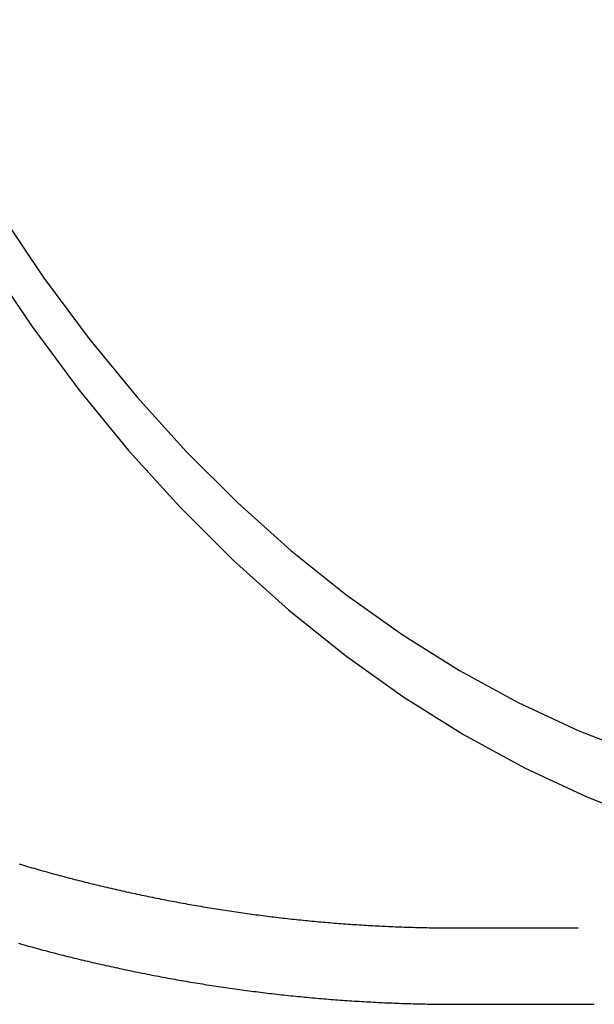
# Model space of a CAD drawing. Extents: x -192 to 148, y -142 to 255.
# Drawn here: x 100 to 112, y -142 to -121 of the extents above; entities that cross this region are included whole.
import ezdxf

# ---------------------------------------------------------------- set-up
doc = ezdxf.new("R2010")
doc.units = 0
doc.header["$LTSCALE"] = 10
doc.linetypes.add('VERDECKT', pattern=[0.375, 0.25, -0.125])
doc.layers.get('0').update_dxf_attribs({"linetype": 'CONTINUOUS'})
doc.layers.add('STEMPEL', color=3, linetype='CONTINUOUS')

# ---------------------------------------------------------------- blocks, each defined once
blk = doc.blocks.new('A$C901EEEBB')
at = {"color": 1, "linetype": 'VERDECKT'}
blk.add_line((109.4361, -40.5), (112.2708, -40.5), dxfattribs=at)
at = {"color": 3, "linetype": 'CONTINUOUS'}
blk.add_line((109.4377, -42.1), (112.2708, -42.1), dxfattribs=at)
for points in [[(96.2814, -20.2814, 0), (97.014, -21.9173, 0), (97.8023, -23.5004, 0), (98.6447, -25.0269, 0), (99.539, -26.4931, 0), (100.483, -27.8954, 0), (101.475, -29.2306, 0), (102.511, -30.4953, 0), (103.591, -31.6866, 0), (104.71, -32.8016, 0), (105.867, -33.8375, 0), (107.058, -34.7919, 0), (108.281, -35.6625, 0), (109.533, -36.4471, 0), (110.81, -37.144, 0), (112.111, -37.7514, 0), (113.43, -38.2678, 0)], [(97.3884, -21.1117, 0), (98.1478, -22.6366, 0), (98.9592, -24.1069, 0), (99.8206, -25.5192, 0), (100.73, -26.8701, 0), (101.685, -28.1561, 0), (102.684, -29.3744, 0), (103.724, -30.5219, 0), (104.802, -31.5958, 0), (105.916, -32.5937, 0), (107.064, -33.513, 0), (108.242, -34.3516, 0), (109.447, -35.1074, 0), (110.678, -35.7787, 0), (111.93, -36.3637, 0), (113.201, -36.8612, 0)]]:
    blk.add_polyline3d(points, dxfattribs=at)
at = {"color": 1}
for points in [[(100.221, -39.1602, 0), (100.265, -39.1734, 0), (100.309, -39.1864, 0), (100.354, -39.1994, 0), (100.398, -39.2124, 0), (100.442, -39.2253, 0), (100.487, -39.2381, 0), (100.531, -39.2509, 0), (100.575, -39.2636, 0), (100.62, -39.2763, 0), (100.664, -39.2889, 0), (100.709, -39.3014, 0), (100.753, -39.3139, 0), (100.798, -39.3263, 0), (100.843, -39.3387, 0), (100.887, -39.3509, 0), (100.932, -39.3632, 0), (100.977, -39.3753, 0), (101.021, -39.3875, 0), (101.066, -39.3995, 0), (101.111, -39.4115, 0), (101.156, -39.4234, 0), (101.2, -39.4353, 0), (101.245, -39.4471, 0), (101.29, -39.4588, 0), (101.335, -39.4705, 0), (101.38, -39.4821, 0), (101.425, -39.4937, 0), (101.47, -39.5051, 0), (101.515, -39.5166, 0), (101.56, -39.5279, 0), (101.605, -39.5393, 0), (101.65, -39.5505, 0), (101.695, -39.5617, 0), (101.74, -39.5728, 0), (101.785, -39.5838, 0), (101.831, -39.5948, 0), (101.876, -39.6058, 0), (101.921, -39.6166, 0), (101.966, -39.6274, 0), (102.011, -39.6382, 0), (102.057, -39.6489, 0), (102.102, -39.6595, 0), (102.147, -39.67, 0), (102.193, -39.6805, 0), (102.238, -39.6909, 0), (102.284, -39.7013, 0), (102.329, -39.7116, 0), (102.375, -39.7218, 0), (102.42, -39.732, 0), (102.466, -39.7421, 0), (102.511, -39.7521, 0), (102.557, -39.7621, 0), (102.602, -39.772, 0), (102.648, -39.7819, 0), (102.693, -39.7916, 0), (102.739, -39.8014, 0), (102.785, -39.811, 0), (102.83, -39.8206, 0), (102.876, -39.8301, 0), (102.922, -39.8396, 0), (102.968, -39.849, 0), (103.013, -39.8583, 0), (103.059, -39.8676, 0), (103.105, -39.8768, 0), (103.151, -39.8859, 0), (103.197, -39.895, 0), (103.243, -39.904, 0), (103.289, -39.9129, 0), (103.334, -39.9218, 0), (103.38, -39.9306, 0), (103.426, -39.9393, 0), (103.472, -39.948, 0), (103.518, -39.9566, 0), (103.564, -39.9652, 0), (103.61, -39.9737, 0), (103.657, -39.9821, 0), (103.703, -39.9904, 0), (103.749, -39.9987, 0), (103.795, -40.0069, 0), (103.841, -40.0151, 0), (103.887, -40.0232, 0), (103.933, -40.0312, 0), (103.979, -40.0392, 0), (104.026, -40.047, 0), (104.072, -40.0549, 0), (104.118, -40.0626, 0), (104.164, -40.0703, 0), (104.211, -40.0779, 0), (104.257, -40.0855, 0), (104.303, -40.093, 0), (104.35, -40.1004, 0), (104.396, -40.1078, 0), (104.442, -40.1151, 0), (104.489, -40.1223, 0), (104.535, -40.1294, 0), (104.582, -40.1365, 0), (104.628, -40.1436, 0), (104.675, -40.1505, 0), (104.721, -40.1574, 0), (104.767, -40.1642, 0), (104.814, -40.171, 0), (104.861, -40.1777, 0), (104.907, -40.1843, 0), (104.954, -40.1908, 0), (105, -40.1973, 0), (105.047, -40.2037, 0), (105.093, -40.2101, 0), (105.14, -40.2164, 0), (105.187, -40.2226, 0), (105.233, -40.2287, 0), (105.28, -40.2348, 0), (105.327, -40.2408, 0), (105.373, -40.2468, 0), (105.42, -40.2527, 0), (105.467, -40.2585, 0), (105.513, -40.2642, 0), (105.56, -40.2699, 0), (105.607, -40.2755, 0), (105.654, -40.281, 0), (105.7, -40.2865, 0), (105.747, -40.2919, 0), (105.794, -40.2972, 0), (105.841, -40.3025, 0), (105.888, -40.3077, 0), (105.934, -40.3128, 0), (105.981, -40.3179, 0), (106.028, -40.3228, 0), (106.075, -40.3278, 0), (106.122, -40.3326, 0), (106.169, -40.3374, 0), (106.216, -40.3421, 0), (106.263, -40.3468, 0), (106.309, -40.3513, 0), (106.356, -40.3558, 0), (106.403, -40.3603, 0), (106.45, -40.3646, 0), (106.497, -40.3689, 0), (106.544, -40.3732, 0), (106.591, -40.3773, 0), (106.638, -40.3814, 0), (106.685, -40.3855, 0), (106.732, -40.3894, 0), (106.779, -40.3933, 0), (106.826, -40.3971, 0), (106.873, -40.4009, 0), (106.92, -40.4045, 0), (106.967, -40.4081, 0), (107.015, -40.4117, 0), (107.062, -40.4152, 0), (107.109, -40.4186, 0), (107.156, -40.4219, 0), (107.203, -40.4252, 0), (107.25, -40.4284, 0), (107.297, -40.4315, 0), (107.344, -40.4345, 0), (107.391, -40.4375, 0), (107.439, -40.4404, 0), (107.486, -40.4433, 0), (107.533, -40.4461, 0), (107.58, -40.4488, 0), (107.627, -40.4514, 0), (107.674, -40.454, 0), (107.721, -40.4565, 0), (107.769, -40.4589, 0), (107.816, -40.4613, 0), (107.863, -40.4636, 0), (107.91, -40.4658, 0), (107.957, -40.4679, 0), (108.005, -40.47, 0), (108.052, -40.472, 0), (108.099, -40.474, 0), (108.146, -40.4759, 0), (108.194, -40.4777, 0), (108.241, -40.4794, 0), (108.288, -40.4811, 0), (108.335, -40.4827, 0), (108.382, -40.4842, 0), (108.43, -40.4856, 0), (108.477, -40.487, 0), (108.524, -40.4883, 0), (108.571, -40.4896, 0), (108.619, -40.4908, 0), (108.666, -40.4919, 0), (108.713, -40.4929, 0), (108.761, -40.4939, 0), (108.808, -40.4948, 0), (108.855, -40.4956, 0), (108.902, -40.4964, 0), (108.95, -40.4971, 0), (108.997, -40.4977, 0), (109.044, -40.4982, 0), (109.091, -40.4987, 0), (109.139, -40.4991, 0), (109.186, -40.4994, 0), (109.233, -40.4997, 0), (109.281, -40.4999, 0), (109.328, -40.5, 0), (109.375, -40.5001, 0), (109.422, -40.5001, 0), (109.47, -40.5, 0), (109.517, -40.4998, 0)], [(109.469, -42.1, 0), (109.469, -42.1, 0), (109.469, -42.1, 0), (109.47, -42.1, 0), (109.47, -42.1, 0), (109.471, -42.1, 0), (109.471, -42.1, 0), (109.471, -42.1, 0), (109.472, -42.1, 0), (109.472, -42.1, 0), (109.472, -42.1, 0), (109.473, -42.1, 0), (109.473, -42.1, 0), (109.474, -42.1, 0), (109.474, -42.1, 0), (109.474, -42.1, 0), (109.475, -42.1, 0), (109.475, -42.1, 0), (109.476, -42.1, 0), (109.476, -42.1, 0), (109.476, -42.1, 0), (109.477, -42.1, 0), (109.477, -42.1, 0), (109.478, -42.1, 0), (109.478, -42.1, 0), (109.478, -42.1, 0), (109.479, -42.1, 0), (109.479, -42.1, 0), (109.48, -42.1, 0), (109.48, -42.1, 0), (109.48, -42.1, 0), (109.481, -42.1, 0), (109.481, -42.1, 0), (109.482, -42.1, 0), (109.482, -42.1, 0), (109.482, -42.1, 0), (109.483, -42.1, 0), (109.483, -42.1, 0), (109.484, -42.1, 0), (109.484, -42.1, 0), (109.484, -42.1, 0), (109.485, -42.1, 0), (109.485, -42.1, 0), (109.486, -42.1, 0), (109.486, -42.1, 0), (109.486, -42.1, 0), (109.487, -42.1, 0), (109.487, -42.1, 0), (109.488, -42.0999, 0), (109.488, -42.0999, 0), (109.488, -42.0999, 0), (109.489, -42.0999, 0), (109.489, -42.0999, 0), (109.49, -42.0999, 0), (109.49, -42.0999, 0), (109.49, -42.0999, 0), (109.491, -42.0999, 0), (109.491, -42.0999, 0), (109.492, -42.0999, 0), (109.492, -42.0999, 0), (109.492, -42.0999, 0), (109.493, -42.0999, 0), (109.493, -42.0999, 0), (109.494, -42.0999, 0), (109.494, -42.0999, 0), (109.494, -42.0999, 0), (109.495, -42.0999, 0), (109.495, -42.0999, 0), (109.496, -42.0999, 0), (109.496, -42.0999, 0), (109.496, -42.0999, 0), (109.497, -42.0999, 0), (109.497, -42.0999, 0), (109.498, -42.0999, 0), (109.498, -42.0999, 0), (109.498, -42.0999, 0), (109.499, -42.0999, 0), (109.499, -42.0999, 0), (109.5, -42.0999, 0), (109.5, -42.0999, 0), (109.5, -42.0999, 0), (109.501, -42.0999, 0), (109.501, -42.0999, 0), (109.502, -42.0999, 0), (109.502, -42.0999, 0), (109.502, -42.0999, 0), (109.503, -42.0999, 0), (109.503, -42.0999, 0), (109.504, -42.0999, 0), (109.504, -42.0999, 0), (109.504, -42.0999, 0), (109.505, -42.0999, 0), (109.505, -42.0999, 0), (109.505, -42.0999, 0), (109.506, -42.0999, 0), (109.506, -42.0999, 0), (109.507, -42.0999, 0), (109.507, -42.0999, 0), (109.507, -42.0999, 0), (109.508, -42.0999, 0), (109.508, -42.0999, 0), (109.509, -42.0999, 0), (109.509, -42.0999, 0), (109.509, -42.0999, 0), (109.51, -42.0999, 0), (109.51, -42.0999, 0), (109.511, -42.0999, 0), (109.511, -42.0999, 0), (109.511, -42.0999, 0), (109.512, -42.0999, 0), (109.512, -42.0999, 0), (109.513, -42.0999, 0), (109.513, -42.0999, 0), (109.513, -42.0999, 0), (109.514, -42.0999, 0), (109.514, -42.0999, 0), (109.515, -42.0999, 0), (109.515, -42.0999, 0), (109.515, -42.0999, 0), (109.516, -42.0999, 0), (109.516, -42.0999, 0), (109.517, -42.0999, 0), (109.517, -42.0999, 0), (109.517, -42.0998, 0), (109.518, -42.0998, 0), (109.518, -42.0998, 0), (109.519, -42.0998, 0), (109.519, -42.0998, 0)]]:
    blk.add_polyline3d(points, dxfattribs=at)
at = {"color": 3}
blk.add_polyline3d([(100.204, -40.8214, 0), (100.25, -40.8345, 0), (100.297, -40.8476, 0), (100.344, -40.8606, 0), (100.39, -40.8736, 0), (100.437, -40.8865, 0), (100.484, -40.8993, 0), (100.53, -40.9121, 0), (100.577, -40.9248, 0), (100.624, -40.9374, 0), (100.671, -40.95, 0), (100.718, -40.9625, 0), (100.764, -40.975, 0), (100.811, -40.9874, 0), (100.858, -40.9997, 0), (100.905, -41.012, 0), (100.952, -41.0241, 0), (100.999, -41.0363, 0), (101.046, -41.0483, 0), (101.093, -41.0603, 0), (101.14, -41.0723, 0), (101.188, -41.0841, 0), (101.235, -41.0959, 0), (101.282, -41.1077, 0), (101.329, -41.1194, 0), (101.376, -41.131, 0), (101.424, -41.1425, 0), (101.471, -41.154, 0), (101.518, -41.1654, 0), (101.566, -41.1768, 0), (101.613, -41.188, 0), (101.66, -41.1993, 0), (101.708, -41.2104, 0), (101.755, -41.2215, 0), (101.803, -41.2325, 0), (101.85, -41.2435, 0), (101.898, -41.2543, 0), (101.945, -41.2652, 0), (101.993, -41.2759, 0), (102.04, -41.2866, 0), (102.088, -41.2972, 0), (102.136, -41.3078, 0), (102.183, -41.3183, 0), (102.231, -41.3287, 0), (102.279, -41.339, 0), (102.326, -41.3493, 0), (102.374, -41.3595, 0), (102.422, -41.3697, 0), (102.47, -41.3798, 0), (102.518, -41.3898, 0), (102.565, -41.3997, 0), (102.613, -41.4096, 0), (102.661, -41.4194, 0), (102.709, -41.4292, 0), (102.757, -41.4388, 0), (102.805, -41.4484, 0), (102.853, -41.458, 0), (102.901, -41.4675, 0), (102.949, -41.4769, 0), (102.997, -41.4862, 0), (103.045, -41.4955, 0), (103.093, -41.5047, 0), (103.141, -41.5138, 0), (103.19, -41.5229, 0), (103.238, -41.5319, 0), (103.286, -41.5408, 0), (103.334, -41.5497, 0), (103.382, -41.5585, 0), (103.431, -41.5672, 0), (103.479, -41.5758, 0), (103.527, -41.5844, 0), (103.575, -41.5929, 0), (103.624, -41.6014, 0), (103.672, -41.6098, 0), (103.72, -41.6181, 0), (103.769, -41.6263, 0), (103.817, -41.6345, 0), (103.866, -41.6426, 0), (103.914, -41.6506, 0), (103.962, -41.6586, 0), (104.011, -41.6665, 0), (104.059, -41.6743, 0), (104.108, -41.6821, 0), (104.156, -41.6898, 0), (104.205, -41.6974, 0), (104.254, -41.7049, 0), (104.302, -41.7124, 0), (104.351, -41.7198, 0), (104.399, -41.7272, 0), (104.448, -41.7344, 0), (104.497, -41.7416, 0), (104.545, -41.7487, 0), (104.594, -41.7558, 0), (104.643, -41.7628, 0), (104.691, -41.7697, 0), (104.74, -41.7766, 0), (104.789, -41.7833, 0), (104.838, -41.79, 0), (104.886, -41.7967, 0), (104.935, -41.8033, 0), (104.984, -41.8097, 0), (105.033, -41.8162, 0), (105.082, -41.8225, 0), (105.131, -41.8288, 0), (105.179, -41.835, 0), (105.228, -41.8412, 0), (105.277, -41.8472, 0), (105.326, -41.8532, 0), (105.375, -41.8592, 0), (105.424, -41.865, 0), (105.473, -41.8708, 0), (105.522, -41.8765, 0), (105.571, -41.8822, 0), (105.62, -41.8877, 0), (105.669, -41.8932, 0), (105.718, -41.8987, 0), (105.767, -41.904, 0), (105.816, -41.9093, 0), (105.865, -41.9145, 0), (105.914, -41.9197, 0), (105.963, -41.9247, 0), (106.012, -41.9297, 0), (106.061, -41.9347, 0), (106.111, -41.9395, 0), (106.16, -41.9443, 0), (106.209, -41.949, 0), (106.258, -41.9537, 0), (106.307, -41.9582, 0), (106.356, -41.9627, 0), (106.406, -41.9672, 0), (106.455, -41.9715, 0), (106.504, -41.9758, 0), (106.553, -41.98, 0), (106.602, -41.9841, 0), (106.652, -41.9882, 0), (106.701, -41.9922, 0), (106.75, -41.9961, 0), (106.799, -42, 0), (106.849, -42.0037, 0), (106.898, -42.0074, 0), (106.947, -42.0111, 0), (106.996, -42.0146, 0), (107.046, -42.0181, 0), (107.095, -42.0215, 0), (107.144, -42.0249, 0), (107.194, -42.0281, 0), (107.243, -42.0313, 0), (107.292, -42.0345, 0), (107.342, -42.0375, 0), (107.391, -42.0405, 0), (107.441, -42.0434, 0), (107.49, -42.0462, 0), (107.539, -42.049, 0), (107.589, -42.0517, 0), (107.638, -42.0543, 0), (107.687, -42.0568, 0), (107.737, -42.0593, 0), (107.786, -42.0617, 0), (107.836, -42.0641, 0), (107.885, -42.0663, 0), (107.935, -42.0685, 0), (107.984, -42.0706, 0), (108.033, -42.0726, 0), (108.083, -42.0746, 0), (108.132, -42.0765, 0), (108.182, -42.0783, 0), (108.231, -42.0801, 0), (108.281, -42.0817, 0), (108.33, -42.0833, 0), (108.38, -42.0849, 0), (108.429, -42.0863, 0), (108.479, -42.0877, 0), (108.528, -42.089, 0), (108.578, -42.0902, 0), (108.627, -42.0914, 0), (108.677, -42.0925, 0), (108.726, -42.0935, 0), (108.775, -42.0945, 0), (108.825, -42.0953, 0), (108.874, -42.0961, 0), (108.924, -42.0969, 0), (108.973, -42.0975, 0), (109.023, -42.0981, 0), (109.072, -42.0986, 0), (109.122, -42.099, 0), (109.171, -42.0994, 0), (109.221, -42.0997, 0), (109.27, -42.0999, 0), (109.32, -42.1, 0), (109.37, -42.1001, 0), (109.419, -42.1001, 0), (109.469, -42.1, 0)], dxfattribs=at)
at = {"color": 1, "linetype": 'VERDECKT'}
for points in [[(109.436, -40.5, 0), (109.437, -40.5, 0), (109.437, -40.5, 0), (109.438, -40.5, 0), (109.439, -40.5, 0), (109.439, -40.5, 0), (109.44, -40.5, 0), (109.441, -40.5, 0), (109.441, -40.5, 0), (109.442, -40.5, 0), (109.442, -40.5, 0), (109.443, -40.5, 0), (109.444, -40.5, 0), (109.444, -40.5, 0), (109.445, -40.5, 0), (109.446, -40.5, 0), (109.446, -40.5, 0), (109.447, -40.5, 0), (109.447, -40.5, 0), (109.448, -40.5, 0), (109.449, -40.5, 0), (109.449, -40.5, 0), (109.45, -40.5, 0), (109.451, -40.5, 0), (109.451, -40.5, 0), (109.452, -40.5, 0), (109.453, -40.5, 0), (109.453, -40.5, 0), (109.454, -40.5, 0), (109.454, -40.5, 0), (109.455, -40.5, 0), (109.456, -40.5, 0), (109.456, -40.5, 0), (109.457, -40.5, 0), (109.458, -40.5, 0), (109.458, -40.5, 0), (109.459, -40.5, 0), (109.459, -40.5, 0), (109.46, -40.5, 0), (109.461, -40.5, 0), (109.461, -40.5, 0), (109.462, -40.5, 0), (109.463, -40.5, 0), (109.463, -40.5, 0), (109.464, -40.5, 0), (109.465, -40.5, 0), (109.465, -40.5, 0), (109.466, -40.5, 0), (109.466, -40.5, 0), (109.467, -40.5, 0), (109.468, -40.5, 0), (109.468, -40.5, 0), (109.469, -40.5, 0), (109.47, -40.5, 0), (109.47, -40.5, 0), (109.471, -40.5, 0), (109.471, -40.5, 0), (109.472, -40.5, 0), (109.473, -40.5, 0), (109.473, -40.5, 0), (109.474, -40.5, 0), (109.475, -40.5, 0), (109.475, -40.5, 0), (109.476, -40.5, 0), (109.477, -40.5, 0), (109.477, -40.5, 0), (109.478, -40.5, 0), (109.478, -40.5, 0), (109.479, -40.5, 0), (109.48, -40.5, 0), (109.48, -40.5, 0), (109.481, -40.5, 0), (109.482, -40.4999, 0), (109.482, -40.4999, 0), (109.483, -40.4999, 0), (109.484, -40.4999, 0), (109.484, -40.4999, 0), (109.485, -40.4999, 0), (109.485, -40.4999, 0), (109.486, -40.4999, 0), (109.487, -40.4999, 0), (109.487, -40.4999, 0), (109.488, -40.4999, 0), (109.489, -40.4999, 0), (109.489, -40.4999, 0), (109.49, -40.4999, 0), (109.49, -40.4999, 0), (109.491, -40.4999, 0), (109.492, -40.4999, 0), (109.492, -40.4999, 0), (109.493, -40.4999, 0), (109.494, -40.4999, 0), (109.494, -40.4999, 0), (109.495, -40.4999, 0), (109.496, -40.4999, 0), (109.496, -40.4999, 0), (109.497, -40.4999, 0), (109.497, -40.4999, 0), (109.498, -40.4999, 0), (109.499, -40.4999, 0), (109.499, -40.4999, 0), (109.5, -40.4999, 0), (109.501, -40.4999, 0), (109.501, -40.4999, 0), (109.502, -40.4999, 0), (109.502, -40.4999, 0), (109.503, -40.4999, 0), (109.504, -40.4999, 0), (109.504, -40.4999, 0), (109.505, -40.4999, 0), (109.506, -40.4999, 0), (109.506, -40.4999, 0), (109.507, -40.4999, 0), (109.508, -40.4999, 0), (109.508, -40.4999, 0), (109.509, -40.4999, 0), (109.509, -40.4999, 0), (109.51, -40.4999, 0), (109.511, -40.4999, 0), (109.511, -40.4999, 0), (109.512, -40.4999, 0), (109.513, -40.4999, 0), (109.513, -40.4999, 0), (109.514, -40.4999, 0), (109.514, -40.4998, 0), (109.515, -40.4998, 0), (109.516, -40.4998, 0), (109.516, -40.4998, 0), (109.517, -40.4998, 0)], [(109.438, -42.1, 0), (109.438, -42.1, 0), (109.439, -42.1, 0), (109.44, -42.1, 0), (109.44, -42.1, 0), (109.441, -42.1, 0), (109.442, -42.1, 0), (109.442, -42.1, 0), (109.443, -42.1, 0), (109.443, -42.1, 0), (109.444, -42.1, 0), (109.445, -42.1, 0), (109.445, -42.1, 0), (109.446, -42.1, 0), (109.447, -42.1, 0), (109.447, -42.1, 0), (109.448, -42.1, 0), (109.448, -42.1, 0), (109.449, -42.1, 0), (109.45, -42.1, 0), (109.45, -42.1, 0), (109.451, -42.1, 0), (109.452, -42.1, 0), (109.452, -42.1, 0), (109.453, -42.1, 0), (109.454, -42.1, 0), (109.454, -42.1, 0), (109.455, -42.1, 0), (109.455, -42.1, 0), (109.456, -42.1, 0), (109.457, -42.1, 0), (109.457, -42.1, 0), (109.458, -42.1, 0), (109.459, -42.1, 0), (109.459, -42.1, 0), (109.46, -42.1, 0), (109.461, -42.1, 0), (109.461, -42.1, 0), (109.462, -42.1, 0), (109.462, -42.1, 0), (109.463, -42.1, 0), (109.464, -42.1, 0), (109.464, -42.1, 0), (109.465, -42.1, 0), (109.466, -42.1, 0), (109.466, -42.1, 0), (109.467, -42.1, 0), (109.468, -42.1, 0), (109.468, -42.1, 0), (109.469, -42.1, 0), (109.469, -42.1, 0), (109.47, -42.1, 0), (109.471, -42.1, 0), (109.471, -42.1, 0), (109.472, -42.1, 0), (109.473, -42.1, 0), (109.473, -42.1, 0), (109.474, -42.1, 0), (109.475, -42.1, 0), (109.475, -42.1, 0), (109.476, -42.1, 0), (109.476, -42.1, 0), (109.477, -42.1, 0), (109.478, -42.1, 0), (109.478, -42.1, 0), (109.479, -42.1, 0), (109.48, -42.1, 0), (109.48, -42.1, 0), (109.481, -42.1, 0), (109.482, -42.1, 0), (109.482, -42.1, 0), (109.483, -42.1, 0), (109.483, -42.1, 0), (109.484, -42.0999, 0), (109.485, -42.0999, 0), (109.485, -42.0999, 0), (109.486, -42.0999, 0), (109.487, -42.0999, 0), (109.487, -42.0999, 0), (109.488, -42.0999, 0), (109.489, -42.0999, 0), (109.489, -42.0999, 0), (109.49, -42.0999, 0), (109.49, -42.0999, 0), (109.491, -42.0999, 0), (109.492, -42.0999, 0), (109.492, -42.0999, 0), (109.493, -42.0999, 0), (109.494, -42.0999, 0), (109.494, -42.0999, 0), (109.495, -42.0999, 0), (109.496, -42.0999, 0), (109.496, -42.0999, 0), (109.497, -42.0999, 0), (109.497, -42.0999, 0), (109.498, -42.0999, 0), (109.499, -42.0999, 0), (109.499, -42.0999, 0), (109.5, -42.0999, 0), (109.501, -42.0999, 0), (109.501, -42.0999, 0), (109.502, -42.0999, 0), (109.502, -42.0999, 0), (109.503, -42.0999, 0), (109.504, -42.0999, 0), (109.504, -42.0999, 0), (109.505, -42.0999, 0), (109.506, -42.0999, 0), (109.506, -42.0999, 0), (109.507, -42.0999, 0), (109.508, -42.0999, 0), (109.508, -42.0999, 0), (109.509, -42.0999, 0), (109.509, -42.0999, 0), (109.51, -42.0999, 0), (109.511, -42.0999, 0), (109.511, -42.0999, 0), (109.512, -42.0999, 0), (109.513, -42.0999, 0), (109.513, -42.0999, 0), (109.514, -42.0999, 0), (109.515, -42.0999, 0), (109.515, -42.0999, 0), (109.516, -42.0999, 0), (109.516, -42.0999, 0), (109.517, -42.0999, 0), (109.518, -42.0998, 0), (109.518, -42.0998, 0), (109.519, -42.0998, 0)]]:
    blk.add_polyline3d(points, dxfattribs=at)

msp = doc.modelspace()

# ---------------------------------------------------------------- block references
at = {"layer": 'STEMPEL'}
msp.add_blockref('A$C901EEEBB', (0, -100), dxfattribs=at)

doc.saveas('drawing.dxf')
